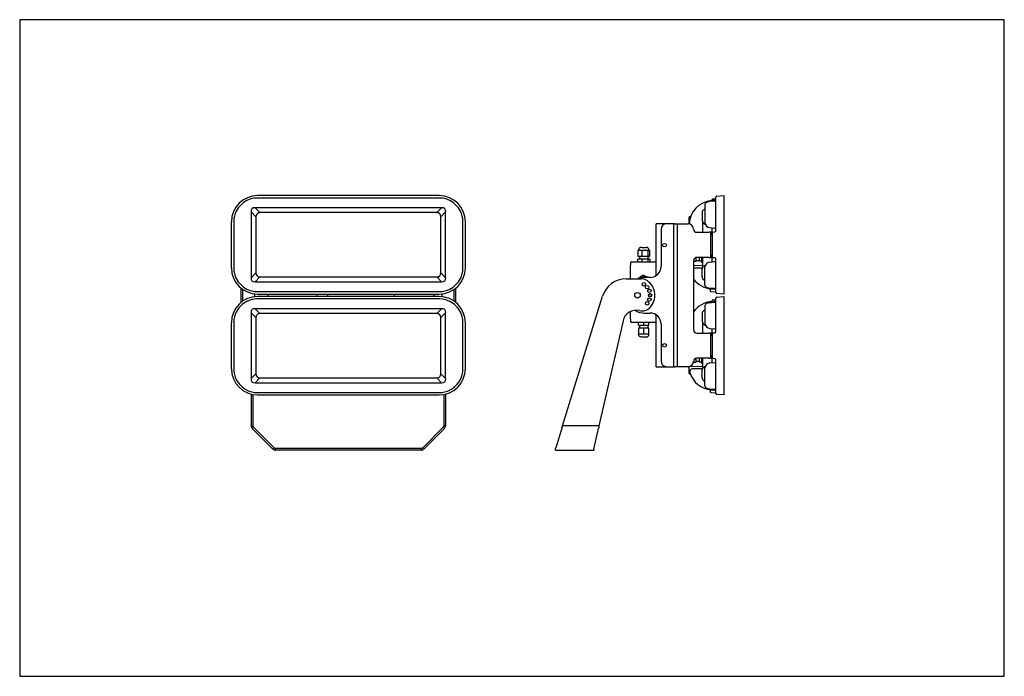
# Model space of a CAD drawing. Units: millimetres. Extents: x 654 to 2454, y -215 to 985.
import ezdxf

# ---------------------------------------------------------------- set-up
doc = ezdxf.new("R2010")
doc.units = ezdxf.units.MM

msp = doc.modelspace()

# ---------------------------------------------------------------- linework, layer by layer
at = {"color": 7, "linetype": 'Continuous', "lineweight": 25}
for p, q in [((1421.6, 659.3), (1087.4, 659.3)), ((1420.5, 663.8), (1088.5, 663.8)), ((1924.4, 653.4), (1915.5, 652.9)), ((1924.5, 655), (1918.4, 654.5)), ((1919.3, 655.6), (1919.3, 656.7)), ((1925.3, 657.4), (1919.8, 657.2)), ((1926.3, 614.6), (1926.3, 660.7)), ((1928.1, 662.7), (1940.8, 663.8)), ((1940.8, 663.8), (1940.8, 615.7)), ((1076.6, 633.9), (1076.6, 513.6)), ((1085.4, 625.1), (1076.6, 633.9)), ((1424.9, 641.3), (1084.1, 641.3)), ((1084.1, 641.3), (1092.8, 632.6)), ((1416.1, 632.6), (1092.8, 632.6)), ((1416.1, 632.6), (1424.9, 641.3)), ((1432.3, 633.9), (1423.5, 625.1)), ((1432.3, 513.6), (1432.3, 633.9)), ((1901.3, 632.5), (1901.3, 620.1)), ((1040.5, 615.7), (1040.5, 531.8)), ((1045, 616.9), (1045, 530.7)), ((1085.4, 625.1), (1085.4, 522.4)), ((1423.5, 522.4), (1423.5, 625.1)), ((1464, 530.7), (1464, 616.9)), ((1468.5, 531.8), (1468.5, 615.7)), ((1817.1, 531.6), (1817.1, 612.1)), ((1821.6, 612.1), (1817.1, 612.1)), ((1835.1, 612.1), (1821.6, 612.1)), ((1835.5, 612.1), (1835.1, 612.1)), ((1849.1, 612.1), (1836.1, 612.1)), ((1849.1, 612.1), (1849.1, 351.1)), ((1851.1, 612.1), (1849.1, 612.1)), ((1851.1, 612.1), (1856.1, 612.1)), ((1856.1, 351.1), (1856.1, 612.1)), ((1856.1, 612.1), (1875.7, 612.1)), ((1877.3, 618.8), (1877.3, 624.4)), ((1877.3, 613.1), (1877.3, 618.8)), ((1880, 625), (1877.8, 624.9)), ((1902.3, 614.7), (1902.3, 616)), ((1902.3, 596.7), (1902.3, 614.7)), ((1906.3, 615.2), (1906.3, 614.5)), ((1926.3, 598.3), (1926.3, 614.6)), ((1940.8, 615.7), (1940.8, 531.8)), ((1826.1, 602.1), (1826.1, 534.1)), ((1891.6, 596.7), (1914.3, 596.7)), ((1916.3, 596.7), (1914.3, 596.7)), ((1915.4, 605.3), (1924.5, 604.5)), ((1919.3, 596.7), (1916.3, 596.7)), ((1919.3, 600.2), (1919.3, 604.9)), ((1919.3, 596.7), (1919.3, 600.2)), ((1919.3, 591.3), (1919.3, 596.2)), ((1920.2, 597.2), (1924.5, 597.6)), ((1916.3, 591.3), (1916.3, 556.3)), ((1919.3, 591.3), (1919.3, 556.3)), ((1783.8, 564.2), (1783.8, 553.2)), ((1783.8, 564.2), (1787.4, 564.2)), ((1787.4, 564.2), (1791, 564.2)), ((1791, 564.2), (1791, 553.2)), ((1791, 564.2), (1796.4, 564.2)), ((1796.4, 564.2), (1801.8, 564.2)), ((1801.8, 564.2), (1801.8, 553.2)), ((1801.8, 564.2), (1803.6, 564.2)), ((1803.6, 564.2), (1805.4, 564.2)), ((1805.4, 553.2), (1805.4, 564.2)), ((1770.1, 540.5), (1770.1, 536.5)), ((1772.1, 542.5), (1817.1, 542.5)), ((1783.8, 553.2), (1791, 553.2)), ((1783.8, 542.5), (1783.8, 547.7)), ((1791, 547.7), (1783.8, 547.7)), ((1786.6, 553.2), (1786.6, 547.7)), ((1791, 553.2), (1801.8, 553.2)), ((1791, 547.7), (1791, 542.5)), ((1801.8, 547.7), (1791, 547.7)), ((1801.8, 553.2), (1805.4, 553.2)), ((1801.8, 547.7), (1801.8, 542.5)), ((1805.4, 547.7), (1801.8, 547.7)), ((1802.6, 547.7), (1802.6, 553.2)), ((1805.4, 547.7), (1805.4, 542.5)), ((1885.6, 544.8), (1885.6, 418.4)), ((1885.6, 543.7), (1890.1, 543.7)), ((1890.1, 543.8), (1890.1, 550.6)), ((1890.1, 545.3), (1895.6, 545.3)), ((1890.1, 543.7), (1890.1, 543.8)), ((1914.3, 550.8), (1891.6, 550.8)), ((1895.6, 550.8), (1895.6, 543.8)), ((1895.6, 543.8), (1895.6, 543.7)), ((1900.8, 543.7), (1895.6, 543.7)), ((1900.8, 541.3), (1900.8, 550.8)), ((1900.8, 541.3), (1901.3, 541.3)), ((1902.3, 532.9), (1902.3, 550.8)), ((1914.3, 550.8), (1916.3, 550.8)), ((1915.4, 542.3), (1924.5, 543.1)), ((1919.3, 550.8), (1916.3, 550.8)), ((1919.3, 551.3), (1919.3, 556.3)), ((1919.3, 547.3), (1919.3, 550.8)), ((1919.3, 542.6), (1919.3, 547.3)), ((1924.5, 549.9), (1920.2, 550.3)), ((1926.3, 532.9), (1926.3, 549.2)), ((1076.6, 513.6), (1085.4, 522.4)), ((1423.5, 522.4), (1432.3, 513.6)), ((1770.1, 511.6), (1770.1, 536.5)), ((1817.1, 527.6), (1817.1, 531.6)), ((1817.1, 517.4), (1817.1, 527.6)), ((1900.9, 535.7), (1885.6, 535.2)), ((1900.3, 531.3), (1885.6, 531.3)), ((1901.3, 515.1), (1901.3, 527.5)), ((1906.3, 532.3), (1906.3, 533.1)), ((1926.3, 486.9), (1926.3, 532.9)), ((1940.8, 531.8), (1940.8, 483.8)), ((1092.8, 515), (1084.1, 506.2)), ((1084.1, 506.2), (1424.9, 506.2)), ((1092.8, 515), (1416.1, 515)), ((1424.9, 506.2), (1416.1, 515)), ((1762.2, 511.6), (1789.6, 511.6)), ((1789, 515), (1785.1, 512.2)), ((1793.5, 518.2), (1789, 515)), ((1798.5, 516), (1793.5, 518.2)), ((1806.1, 514.1), (1796.1, 514.1)), ((1802.7, 514.1), (1798.5, 516)), ((1058.1, 494.6), (1058.1, 468.6)), ((1061.1, 492.4), (1061.1, 470.8)), ((1087.4, 488.3), (1421.6, 488.3)), ((1447.9, 470.8), (1447.9, 492.4)), ((1450.9, 468.6), (1450.9, 494.6)), ((1916.3, 489.2), (1916.3, 491.8)), ((1917.3, 488.2), (1925.3, 487.9)), ((1917.9, 493.1), (1924.5, 492.5)), ((1082.8, 484.1), (1082.8, 479)), ((1421.6, 474.9), (1087.4, 474.9)), ((1088.5, 483.8), (1420.5, 483.8)), ((1420.5, 479.4), (1088.5, 479.4)), ((1107.8, 479.4), (1107.8, 483.8)), ((1196.8, 483.8), (1196.8, 479.4)), ((1216.8, 479.4), (1216.8, 483.8)), ((1339.1, 479.4), (1339.1, 483.8)), ((1410.1, 483.8), (1410.1, 479.4)), ((1411.2, 479.4), (1411.2, 483.8)), ((1426.2, 479), (1426.2, 484.1)), ((1646, 243.2), (1719.2, 479.9)), ((1924.5, 470.7), (1918.4, 470.1)), ((1919.3, 471.3), (1919.3, 472.3)), ((1925.3, 473), (1919.8, 472.8)), ((1926.3, 430.3), (1926.3, 476.3)), ((1940.8, 483.8), (1928.1, 484.9)), ((1928.1, 478.3), (1940.8, 479.4)), ((1940.8, 479.4), (1940.8, 431.4)), ((1424.9, 457), (1084.1, 457)), ((1084.1, 457), (1092.9, 448.2)), ((1416.1, 448.2), (1424.9, 457)), ((1770.1, 438), (1770.1, 451.8)), ((1045, 432.5), (1045, 346.3)), ((1076.6, 449.5), (1076.6, 329.3)), ((1085.4, 440.8), (1076.6, 449.5)), ((1085.4, 440.8), (1085.4, 338)), ((1416.1, 448.2), (1092.9, 448.2)), ((1432.3, 449.5), (1423.5, 440.8)), ((1423.5, 338), (1423.5, 440.8)), ((1432.3, 329.3), (1432.3, 449.5)), ((1464, 346.3), (1464, 432.5)), ((1756.6, 434.9), (1712.7, 243.2)), ((1770.1, 438), (1770.1, 434)), ((1817.1, 432), (1772.1, 432)), ((1785.1, 426.8), (1785.1, 432)), ((1794.6, 426.8), (1794.6, 432)), ((1796.1, 449.1), (1806.1, 449.1)), ((1804.1, 426.8), (1804.1, 432)), ((1817.1, 435.6), (1817.1, 445.8)), ((1817.1, 431.6), (1817.1, 435.6)), ((1901.3, 448.1), (1901.3, 435.7)), ((1040.5, 431.4), (1040.5, 347.4)), ((1468.5, 347.4), (1468.5, 431.4)), ((1785.1, 426.8), (1794.6, 426.8)), ((1785.1, 421.3), (1785.1, 410.3)), ((1794.6, 421.3), (1785.1, 421.3)), ((1786.6, 426.8), (1786.6, 421.3)), ((1794.6, 426.8), (1804.1, 426.8)), ((1794.6, 410.3), (1794.6, 421.3)), ((1804.1, 421.3), (1794.6, 421.3)), ((1802.6, 421.3), (1802.6, 426.8)), ((1804.1, 410.3), (1804.1, 421.3)), ((1817.1, 351.1), (1817.1, 431.6)), ((1826.1, 429.1), (1826.1, 361.1)), ((1902.3, 430.3), (1902.3, 431.6)), ((1902.3, 412.4), (1902.3, 430.3)), ((1906.3, 430.9), (1906.3, 430.1)), ((1915.4, 420.9), (1924.5, 420.1)), ((1919.3, 415.9), (1919.3, 420.6)), ((1919.3, 412.3), (1919.3, 415.9)), ((1926.3, 414), (1926.3, 430.3)), ((1940.8, 431.4), (1940.8, 347.4)), ((1789.8, 410.3), (1785.1, 410.3)), ((1794.6, 410.3), (1789.8, 410.3)), ((1799.4, 410.3), (1794.6, 410.3)), ((1804.1, 410.3), (1799.4, 410.3)), ((1891.6, 412.4), (1914.3, 412.4)), ((1916.3, 412.4), (1914.3, 412.4)), ((1919.3, 412.4), (1916.3, 412.4)), ((1916.3, 406.9), (1916.3, 371.9)), ((1919.3, 406.9), (1919.3, 411.8)), ((1919.3, 406.9), (1919.3, 371.9)), ((1920.2, 412.9), (1924.5, 413.2)), ((1890.1, 359.4), (1890.1, 366.2)), ((1890.1, 360.9), (1895.6, 360.9)), ((1914.3, 366.4), (1891.6, 366.4)), ((1895.6, 366.4), (1895.6, 359.4)), ((1900.8, 356.9), (1900.8, 366.4)), ((1902.3, 348.5), (1902.3, 366.4)), ((1914.3, 366.4), (1916.3, 366.4)), ((1919.3, 366.4), (1916.3, 366.4)), ((1919.3, 371.9), (1919.3, 371.9)), ((1919.3, 366.9), (1919.3, 371.9)), ((1919.3, 362.9), (1919.3, 366.5)), ((1919.3, 358.2), (1919.3, 362.9)), ((1924.5, 365.6), (1920.2, 365.9)), ((1926.3, 348.5), (1926.3, 364.8)), ((1817.1, 351.1), (1821.6, 351.1)), ((1821.6, 351.1), (1835.1, 351.1)), ((1835.1, 351.1), (1835.5, 351.1)), ((1836.1, 351.1), (1849.1, 351.1)), ((1849.1, 351.1), (1851.1, 351.1)), ((1856.1, 351.1), (1851.1, 351.1)), ((1875.7, 351.1), (1856.1, 351.1)), ((1877.3, 338.8), (1877.3, 350)), ((1900.9, 351.3), (1877.8, 350.5)), ((1900.3, 346.9), (1883.5, 346.9)), ((1885.5, 359.3), (1890.1, 359.3)), ((1890.1, 359.3), (1890.1, 359.4)), ((1895.6, 359.4), (1895.6, 359.3)), ((1900.8, 359.3), (1895.6, 359.3)), ((1900.8, 356.9), (1901.3, 356.9)), ((1901.3, 330.7), (1901.3, 343.1)), ((1906.3, 347.9), (1906.3, 348.7)), ((1915.4, 357.9), (1924.5, 358.7)), ((1926.3, 302.5), (1926.3, 348.5)), ((1940.8, 347.4), (1940.8, 299.4)), ((1076.6, 329.3), (1085.4, 338)), ((1092.9, 330.6), (1084.1, 321.8)), ((1092.9, 330.6), (1416.1, 330.6)), ((1424.9, 321.8), (1416.1, 330.6)), ((1423.5, 338), (1432.3, 329.3)), ((1877.8, 338.3), (1879.5, 338.2)), ((1084.1, 321.8), (1424.9, 321.8)), ((1916.3, 304.8), (1916.3, 307.4)), ((1917.9, 308.7), (1924.5, 308.1)), ((1076.8, 300.9), (1076.8, 243.2)), ((1079.8, 300.2), (1079.8, 243.2)), ((1087.4, 303.9), (1421.6, 303.9)), ((1088.5, 299.4), (1420.5, 299.4)), ((1429.2, 300.2), (1429.2, 243.2)), ((1432.2, 300.9), (1432.2, 243.2)), ((1917.3, 303.8), (1925.3, 303.5)), ((1940.8, 299.4), (1928.1, 300.5)), ((1076.8, 243.2), (1079.8, 243.2)), ((1078.8, 238.3), (1080.9, 240.4)), ((1116.5, 200.6), (1078.8, 238.3)), ((1118.6, 202.8), (1080.9, 240.4)), ((1390.4, 202.8), (1428, 240.4)), ((1392.5, 200.6), (1430.1, 238.3)), ((1430.1, 238.3), (1428, 240.4)), ((1432.2, 243.2), (1429.2, 243.2)), ((1645.1, 240.4), (1633.5, 202.8)), ((1712.7, 243.2), (1646, 243.2)), ((1703.4, 200.6), (1712, 238.3)), ((1116.5, 200.6), (1118.6, 202.8)), ((1121.4, 198.6), (1121.4, 201.6)), ((1387.5, 201.6), (1121.4, 201.6)), ((1387.5, 198.6), (1121.4, 198.6)), ((1387.5, 198.6), (1387.5, 201.6)), ((1392.5, 200.6), (1390.4, 202.8)), ((1633.1, 198.6), (1633.1, 201.6)), ((1633.1, 198.6), (1703.1, 198.6))]:
    msp.add_line(p, q, dxfattribs=at)
at = {"color": 8, "linetype": 'Continuous', "lineweight": 25}
msp.add_line((1790.3, 569.2), (1790.1, 569.2), dxfattribs=at)
msp.add_lwpolyline([(653.7, -214.8), (2453.7, -214.8), (2453.7, 985.2), (653.7, 985.2)], close=True)
at = {"color": 8, "linetype": 'Continuous', "lineweight": 25, "flags": 128}
msp.add_lwpolyline([(1915.5, 494.8), (1915.5, 494.7), (1915.5, 494.7), (1915.5, 494.7)], dxfattribs=at)
at = {"color": 7, "linetype": 'Continuous', "lineweight": 25, "flags": 128}
for points in [[(1645.1, 240.4), (1645.3, 241), (1645.5, 241.7), (1645.7, 242.5), (1646, 243.2)], [(1712.7, 243.2), (1712.5, 241.9), (1712.3, 240.6), (1712.1, 239.4), (1712, 238.3)], [(1633.1, 201.6), (1633.1, 201.7), (1633.2, 201.9), (1633.3, 202.3), (1633.5, 202.8)], [(1703.4, 200.6), (1703.3, 199.8), (1703.2, 199.1), (1703.1, 198.7), (1703.1, 198.6)]]:
    msp.add_lwpolyline(points, dxfattribs=at)
at = {"color": 7, "linetype": 'Continuous', "lineweight": 25}
for centre, radius in [((1832.6, 573.1), 3.25), ((1794.6, 501.5), 3.15), ((1783.1, 481.6), 5.15), ((1800.7, 496.4), 3.15), ((1804.7, 489.5), 3.15), ((1800.7, 466.8), 3.15), ((1804.7, 473.7), 3.15), ((1806.1, 481.6), 3.15), ((1806.1, 481.6), 2.5), ((1832.6, 390.1), 3.25)]:
    msp.add_circle(centre, radius, dxfattribs=at)
for centre, radius, start, end in [((1090, 614.3), 45.6, 117.5603, 152.4398), ((1087.4, 619.3), 40, 90, 117.5603), ((1421.6, 619.3), 40, 62.4398, 90), ((1419, 614.3), 45.6, 27.5603, 62.4398), ((1922.3, 609.7), 45, 95, 177.1036), ((1919.8, 656.7), 0.5, 92, 180), ((1924.3, 655.4), 2, 272.8328, 359.9975), ((1924.3, 657), 2, 275, 0), ((1925.3, 658.4), 1, 272, 0), ((1928.3, 660.7), 2, 95, 180), ((1085, 616.9), 40, 152.4398, 180), ((1424, 616.9), 40, 0, 27.5603), ((1836.1, 602.1), 10, 90, 180), ((1875.7, 602.1), 10, 2.3462, 90), ((1877.8, 624.4), 0.5, 92, 180), ((1877.8, 613.1), 0.5, 180, 218.7485), ((1911.3, 620.1), 10, 218.2325, 246.35), ((1916.3, 615.2), 10, 184.3838, 265), ((1891.6, 602.7), 6, 182.3462, 270), ((1920.3, 596.2), 1, 95, 180), ((1924.3, 602.5), 2, 0, 85), ((1924.3, 599.6), 2, 275, 0), ((1772.1, 540.5), 2, 90, 180), ((1891.6, 544.8), 6, 90, 180), ((1901.3, 540.3), 1, 0, 90), ((1916.3, 532.3), 10, 95, 175.6162), ((1920.3, 551.3), 1, 180, 265), ((1924.3, 547.9), 2, 0, 85), ((1924.3, 545), 2, 275, 0), ((1085, 530.7), 40, 180, 207.5603), ((1424, 530.7), 40, 332.4398, 0), ((1806.1, 534.1), 20, 270, 0), ((1900.3, 533.3), 2, 270, 0), ((1900.8, 537.2), 1.5, 272, 0), ((1911.3, 527.5), 10, 113.65, 141.7675), ((1090, 533.3), 45.6, 207.5603, 242.4398), ((1419, 533.3), 45.6, 297.5603, 332.4398), ((1762.2, 466.6), 45, 90, 162.8054), ((1796.1, 481.6), 32.5, 90, 112.6199), ((1789.6, 491.6), 20, 56.8538, 90), ((1783.1, 481.6), 31.9, 314.5595, 56.8538), ((1921.8, 537.9), 45, 216.5409, 265), ((1087.4, 528.3), 40, 242.4398, 270), ((1421.6, 528.3), 40, 270, 297.5603), ((1914.5, 491.8), 1.77, 0.0848, 25.779), ((1917.3, 489.2), 1, 180, 268), ((1924.3, 492.2), 2, 0.0028, 87.1583), ((1924.3, 490.5), 2, 0, 85), ((1925.3, 486.9), 1, 0, 88), ((1928.3, 486.9), 2, 180, 265), ((1090, 429.9), 45.6, 117.5603, 152.4398), ((1087.4, 434.9), 40, 90, 117.5603), ((1421.6, 434.9), 40, 62.4398, 90), ((1419, 429.9), 45.6, 27.5603, 62.4398), ((1922.3, 425.3), 45, 95, 144.5343), ((1919.8, 472.3), 0.5, 92, 180), ((1924.4, 470.8), 1.92, 268.4592, 357.3442), ((1924.3, 472.7), 2, 275, 0), ((1925.3, 474), 1, 272, 0), ((1928.3, 476.3), 2, 95, 180), ((1085, 432.5), 40, 152.4398, 180), ((1424, 432.5), 40, 0, 27.5603), ((1781, 429.3), 25, 76.5089, 167.082), ((1796.1, 481.6), 32.5, 237.4092, 270), ((1791.5, 473.1), 20, 256.5089, 314.5595), ((1907.5, 462.5), 1.19, 85.0872, 172.9036), ((1772.1, 434), 2, 180, 270), ((1806.1, 429.1), 20, 0, 90), ((1891.6, 418.4), 6, 180, 270), ((1911.3, 435.7), 10, 218.2325, 246.35), ((1916.3, 430.9), 10, 184.3838, 265), ((1924.3, 418.1), 2, 0, 85), ((1924.3, 415.2), 2, 275, 0), ((1920.3, 411.9), 1, 95, 180), ((1836.1, 361.1), 10, 180, 270), ((1875.7, 361.1), 10, 270, 357.6538), ((1891.6, 360.4), 6, 90, 177.6538), ((1920.3, 366.9), 1, 180, 265), ((1924.3, 363.6), 2, 0, 85), ((1924.3, 360.7), 2, 275, 0), ((1085, 346.3), 40, 180, 207.5603), ((1424, 346.3), 40, 332.4398, 0), ((1877.8, 350), 0.5, 92, 180), ((1922.3, 353.5), 45, 182.8903, 184.0079), ((1883.5, 341.9), 5, 90, 196.9561), ((1900.3, 348.9), 2, 270, 0), ((1900.8, 352.8), 1.5, 272, 0), ((1901.3, 355.9), 1, 0, 90), ((1911.3, 343.1), 10, 113.65, 141.7675), ((1916.3, 347.9), 10, 95, 175.6162), ((1090, 348.9), 45.6, 207.5603, 242.4398), ((1419, 348.9), 45.6, 297.5603, 332.4398), ((1877.8, 338.8), 0.5, 180, 268), ((1921.8, 353.5), 45, 196.9561, 265), ((1087.4, 343.9), 40, 242.4398, 270), ((1421.6, 343.9), 40, 270, 297.5603), ((1914.5, 307.4), 1.77, 0.0848, 25.7791), ((1924.3, 307.8), 2, 0.0031, 87.1581), ((1924.3, 306.1), 2, 0, 85), ((1917.3, 304.8), 1, 180, 268), ((1925.3, 302.5), 1, 0, 88), ((1928.3, 302.5), 2, 180, 265), ((1083.8, 243.2), 7, 180, 225), ((1083.8, 243.2), 4, 180, 225), ((1425.2, 243.2), 4, 315, 0), ((1425.2, 243.2), 7, 315, 0), ((1121.4, 205.6), 7, 225, 270), ((1121.4, 205.6), 4, 225, 270), ((1387.5, 205.6), 4, 270, 315), ((1387.5, 205.6), 7, 270, 315)]:
    msp.add_arc(centre, radius, start, end, dxfattribs=at)
for centre, major_axis, ratio, start_param, end_param in [((1088.9, 615.4), (34.3, -34.3), 0.992433, 2.359993, 3.923193), ((1312.2, 658.8), (-0.5, 0), 0.999391, 4.677482, 4.712389), ((1316.7, 658.8), (-0.5, 0), 0.999391, 4.712389, 4.747296), ((1420.1, 615.4), (-34.3, -34.3), 0.992433, 2.359993, 3.923193), ((1091.9, 626.1), (13.6, -13.6), 0.520961, 2.58831, 3.694875), ((1098.9, 619.1), (-11.4, 11.4), 0.617631, 5.729903, 6.836468), ((1410.1, 619.1), (11.4, 11.4), 0.617631, 5.729903, 6.836468), ((1417.1, 626.1), (-13.6, -13.6), 0.520961, 2.58831, 3.694875), ((1088.9, 532.2), (34.3, 34.3), 0.992433, 2.359993, 3.923193), ((1098.9, 528.4), (-11.4, -11.4), 0.617631, 5.729903, 6.836468), ((1410.1, 528.4), (11.4, -11.4), 0.617631, 5.729903, 6.836468), ((1420.1, 532.2), (-34.3, 34.3), 0.992433, 2.359993, 3.923193), ((1091.9, 521.5), (-13.6, -13.6), 0.520961, 5.729903, 6.836468), ((1417.1, 521.5), (-13.6, 13.6), 0.520961, 2.58831, 3.694875), ((1088.9, 431), (34.3, -34.3), 0.992433, 2.359993, 3.923193), ((1312.2, 474.4), (-0.5, 0), 0.999391, 4.677482, 4.712389), ((1316.7, 474.4), (-0.5, 0), 0.999391, 4.712389, 4.747296), ((1420.1, 431), (-34.3, -34.3), 0.992433, 2.359993, 3.923193), ((1091.9, 441.7), (13.6, -13.6), 0.520961, 2.58831, 3.694875), ((1417.1, 441.7), (-13.6, -13.6), 0.520961, 2.58831, 3.694875), ((1098.9, 434.7), (-11.4, 11.4), 0.617631, 5.729903, 6.836468), ((1410.1, 434.7), (11.4, 11.4), 0.617631, 5.729903, 6.836468), ((1088.9, 347.8), (34.3, 34.3), 0.992433, 2.359993, 3.923193), ((1420.1, 347.8), (-34.3, 34.3), 0.992433, 2.359993, 3.923193), ((1091.9, 337.1), (-13.6, -13.6), 0.520961, 5.729903, 6.836468), ((1098.9, 344.1), (-11.4, -11.4), 0.617631, 5.729903, 6.836468), ((1410.1, 344.1), (11.4, -11.4), 0.617631, 5.729903, 6.836468), ((1417.1, 337.1), (-13.6, 13.6), 0.520961, 2.58831, 3.694875)]:
    msp.add_ellipse(centre, major_axis=major_axis, ratio=ratio, start_param=start_param, end_param=end_param, dxfattribs=at)
for points, knots in [([(1915.5, 652.9), (1915.1, 652.9), (1914.2, 652.8), (1912.8, 652.6), (1911.2, 652.2), (1909.7, 651.6), (1908.4, 650.9), (1907.5, 650.1), (1906.8, 649.1), (1906.4, 648), (1906.3, 647.3), (1906.3, 647)], [0, 0, 0, 0, 0.068672, 0.190572, 0.314698, 0.44, 0.569071, 0.682122, 0.791422, 0.908198, 1, 1, 1, 1]), ([(1919.3, 655.6), (1919.3, 655.6), (1919.3, 655.5), (1919.2, 655.1), (1918.9, 654.7), (1918.6, 654.5), (1918.5, 654.5), (1918.5, 654.5), (1918.5, 654.5)], [0, 0, 0, 0, 0.030046, 0.266726, 0.624262, 0.839014, 0.961401, 1, 1, 1, 1]), ([(1906.3, 639), (1906.3, 639), (1905.7, 638.8), (1904.7, 638.3), (1903.4, 637.4), (1902.4, 636.3), (1901.7, 635.1), (1901.4, 633.8), (1901.3, 632.9), (1901.3, 632.5)], [0, 0, 0, 0, 0.009395, 0.183301, 0.358531, 0.529565, 0.694888, 0.858103, 1, 1, 1, 1]), ([(1906.3, 647), (1906.3, 645.6), (1906.3, 643), (1906.3, 637.9), (1906.3, 632.2), (1906.3, 626.2), (1906.3, 620.5), (1906.3, 617), (1906.3, 615.2)], [0, 0, 0, 0, 0.1690006, 0.3421749, 0.5250358, 0.7131269, 0.8553716, 1, 1, 1, 1]), ([(1901.3, 620.1), (1901.4, 619), (1901.6, 616.7), (1902.8, 614.9), (1903.4, 613.9)], [0, 0, 0, 0, 0.4896049, 1, 1, 1, 1]), ([(1916.3, 596.7), (1916.3, 596.7), (1916.3, 596.5), (1916.3, 595.2), (1916.3, 593.4), (1916.3, 592), (1916.3, 591.3)], [0, 0, 0, 0, 0.250068, 0.499814, 0.74946, 1, 1, 1, 1]), ([(1919.3, 596.7), (1919.3, 596.7), (1919.3, 596.5), (1919.3, 595.2), (1919.3, 593.4), (1919.3, 592), (1919.3, 591.3)], [0, 0, 0, 0, 0.250068, 0.499814, 0.74946, 1, 1, 1, 1]), ([(1791.2, 569.2), (1790.5, 569.2), (1789.3, 569.2), (1788, 568.9), (1786.7, 568), (1785.9, 567), (1785.2, 565.7), (1785.1, 564.7), (1785.1, 564.2)], [0, 0, 0, 0, 0.219211, 0.449111, 0.567856, 0.698641, 0.844491, 1, 1, 1, 1]), ([(1791.2, 569.2), (1791.5, 569.2), (1792, 569.2), (1793.1, 569.2), (1794.3, 569.2), (1795.1, 569.2), (1795.5, 569.2)], [0, 0, 0, 0, 0.245668, 0.5, 0.754331, 1, 1, 1, 1]), ([(1795.5, 569.2), (1795.8, 569.2), (1796.6, 569.2), (1797.2, 569.2), (1797.6, 569.2)], [0, 0, 0, 0, 0.499999, 1, 1, 1, 1]), ([(1797.6, 569.2), (1797.8, 569.2), (1798.4, 569.2), (1798.7, 569.2), (1798.9, 569.2)], [0, 0, 0, 0, 0.500001, 1, 1, 1, 1]), ([(1804.1, 564.2), (1804.1, 564.6), (1804.1, 565.3), (1803.7, 566.3), (1803.2, 567.2), (1802.3, 568.2), (1801.2, 568.8), (1799.9, 569.2), (1799.2, 569.2), (1798.9, 569.2)], [0, 0, 0, 0, 0.129707, 0.257451, 0.382321, 0.506926, 0.757055, 0.880488, 1, 1, 1, 1]), ([(1916.3, 556.3), (1916.3, 555.6), (1916.3, 554.1), (1916.3, 552.3), (1916.3, 551), (1916.3, 550.9), (1916.3, 550.8)], [0, 0, 0, 0, 0.250068, 0.499814, 0.74946, 1, 1, 1, 1]), ([(1919.3, 556.3), (1919.3, 555.6), (1919.3, 554.1), (1919.3, 552.3), (1919.3, 551), (1919.3, 550.9), (1919.3, 550.8)], [0, 0, 0, 0, 0.250068, 0.499814, 0.74946, 1, 1, 1, 1]), ([(1901.3, 527.5), (1901.4, 528.6), (1901.6, 530.8), (1902.8, 532.7), (1903.4, 533.7)], [0, 0, 0, 0, 0.489605, 1, 1, 1, 1]), ([(1906.3, 500.6), (1906.3, 501.9), (1906.3, 504.6), (1906.3, 509.6), (1906.3, 515.4), (1906.3, 521.3), (1906.3, 527), (1906.3, 530.5), (1906.3, 532.3)], [0, 0, 0, 0, 0.169001, 0.342175, 0.525036, 0.713127, 0.855371, 1, 1, 1, 1]), ([(1789, 515), (1788.1, 514.3), (1787.2, 513.6), (1786.7, 512.6), (1786.7, 512.5)], [0, 0, 0, 0, 0.934206, 1, 1, 1, 1]), ([(1798.5, 516), (1797.5, 516.3), (1795.4, 517), (1792, 516.7), (1790, 515.6), (1789, 515)], [0, 0, 0, 0, 0.322511, 0.644696, 1, 1, 1, 1]), ([(1801.3, 514.1), (1800.9, 514.5), (1800, 515.2), (1799, 515.7), (1798.5, 516)], [0, 0, 0, 0, 0.4878158, 1, 1, 1, 1]), ([(1901.3, 515), (1901.3, 514.8), (1901.3, 514.1), (1901.6, 513), (1902.1, 511.7), (1903, 510.6), (1904.1, 509.6), (1905.2, 509), (1906, 508.7), (1906.3, 508.5)], [0, 0, 0, 0, 0.067493, 0.227806, 0.397791, 0.565012, 0.728957, 0.896806, 1, 1, 1, 1]), ([(1906.3, 500.5), (1906.3, 500.3), (1906.3, 499.7), (1906.6, 498.8), (1907.2, 497.8), (1908.1, 496.9), (1909.2, 496.1), (1910.6, 495.5), (1912.1, 495.1), (1913.8, 494.8), (1914.9, 494.7), (1915.5, 494.7)], [0, 0, 0, 0, 0.055446, 0.169618, 0.281127, 0.394542, 0.5109, 0.633928, 0.758117, 0.88199, 1, 1, 1, 1]), ([(1914.9, 493.5), (1914.9, 493.5), (1915.1, 493.4), (1915.6, 493.2), (1916, 492.9), (1916.1, 492.6), (1916.1, 492.5)], [0, 0, 0, 0, 0.081326, 0.4435255, 0.8562769, 1, 1, 1, 1]), ([(1915.5, 494.7), (1916.2, 494.6), (1919.2, 494.5), (1922.1, 494.3), (1924.4, 494.2)], [0, 0, 0, 0, 0.241785, 1, 1, 1, 1]), ([(1907.6, 463.6), (1907.6, 463.9), (1907.7, 464.7), (1908.4, 466), (1910.1, 467.3), (1912.6, 468.1), (1914.6, 468.3), (1915.5, 468.4)], [0, 0, 0, 0, 0.095687, 0.323573, 0.55122, 0.776499, 1, 1, 1, 1]), ([(1915.5, 468.4), (1917.6, 468.5), (1920.5, 468.7), (1923.5, 468.8), (1924.3, 468.9)], [0, 0, 0, 0, 0.699435, 1, 1, 1, 1]), ([(1919.3, 471.2), (1919.3, 471.2), (1919.3, 471.1), (1919.2, 470.7), (1918.9, 470.3), (1918.6, 470.2), (1918.5, 470.1), (1918.5, 470.1), (1918.5, 470.1)], [0, 0, 0, 0, 0.030052, 0.266731, 0.624259, 0.839009, 0.961395, 1, 1, 1, 1]), ([(1906.3, 454.6), (1906.3, 454.6), (1905.7, 454.5), (1904.7, 453.9), (1903.4, 453), (1902.4, 451.9), (1901.7, 450.7), (1901.4, 449.4), (1901.3, 448.5), (1901.3, 448.1)], [0, 0, 0, 0, 0.009395, 0.183301, 0.358531, 0.529566, 0.694887, 0.858104, 1, 1, 1, 1]), ([(1906.3, 462.6), (1906.3, 461.3), (1906.3, 458.6), (1906.3, 453.5), (1906.3, 447.8), (1906.3, 441.9), (1906.3, 436.2), (1906.3, 432.6), (1906.3, 430.9)], [0, 0, 0, 0, 0.169001, 0.342175, 0.525036, 0.713127, 0.855371, 1, 1, 1, 1]), ([(1901.3, 435.7), (1901.4, 434.6), (1901.6, 432.4), (1902.8, 430.5), (1903.4, 429.5)], [0, 0, 0, 0, 0.489605, 1, 1, 1, 1]), ([(1790.1, 405.3), (1789.3, 405.4), (1787.9, 405.6), (1786.2, 407), (1785.2, 408.6), (1785.1, 409.8), (1785.1, 410.3)], [0, 0, 0, 0, 0.279657, 0.559202, 0.779673, 1, 1, 1, 1]), ([(1792.3, 405.3), (1792, 405.3), (1791.4, 405.3), (1790.6, 405.3), (1790.2, 405.3), (1790.1, 405.3), (1790.1, 405.3)], [0, 0, 0, 0, 0.245667, 0.500001, 0.754331, 1, 1, 1, 1]), ([(1794.6, 405.3), (1794.2, 405.3), (1793.4, 405.3), (1792.7, 405.3), (1792.3, 405.3)], [0, 0, 0, 0, 0.499997, 1, 1, 1, 1]), ([(1796.9, 405.3), (1796.5, 405.3), (1795.8, 405.3), (1795, 405.3), (1794.6, 405.3)], [0, 0, 0, 0, 0.500003, 1, 1, 1, 1]), ([(1799.1, 405.3), (1799.1, 405.3), (1799, 405.3), (1798.6, 405.3), (1797.8, 405.3), (1797.2, 405.3), (1796.9, 405.3)], [0, 0, 0, 0, 0.245669, 0.499999, 0.754333, 1, 1, 1, 1]), ([(1799.1, 405.3), (1799.9, 405.4), (1801.3, 405.6), (1803, 407), (1804, 408.6), (1804.1, 409.8), (1804.1, 410.3)], [0, 0, 0, 0, 0.279656, 0.559202, 0.779673, 1, 1, 1, 1]), ([(1916.3, 412.4), (1916.3, 412.3), (1916.3, 412.1), (1916.3, 410.9), (1916.3, 409.1), (1916.3, 407.6), (1916.3, 406.9)], [0, 0, 0, 0, 0.250068, 0.499814, 0.74946, 1, 1, 1, 1]), ([(1919.3, 412.4), (1919.3, 412.3), (1919.3, 412.1), (1919.3, 410.9), (1919.3, 409.1), (1919.3, 407.6), (1919.3, 406.9)], [0, 0, 0, 0, 0.250068, 0.499814, 0.74946, 1, 1, 1, 1]), ([(1916.3, 371.9), (1916.3, 371.2), (1916.3, 369.8), (1916.3, 367.9), (1916.3, 366.7), (1916.3, 366.5), (1916.3, 366.4)], [0, 0, 0, 0, 0.250067, 0.499814, 0.74946, 1, 1, 1, 1]), ([(1919.3, 371.9), (1919.3, 371.2), (1919.3, 369.8), (1919.3, 367.9), (1919.3, 366.7), (1919.3, 366.5), (1919.3, 366.4)], [0, 0, 0, 0, 0.250067, 0.499814, 0.74946, 1, 1, 1, 1]), ([(1901.3, 343.1), (1901.4, 344.2), (1901.6, 346.4), (1902.8, 348.3), (1903.4, 349.3)], [0, 0, 0, 0, 0.489606, 1, 1, 1, 1]), ([(1906.3, 316.2), (1906.3, 317.5), (1906.3, 320.2), (1906.3, 325.2), (1906.3, 331), (1906.3, 336.9), (1906.3, 342.6), (1906.3, 346.2), (1906.3, 347.9)], [0, 0, 0, 0, 0.169001, 0.342175, 0.525036, 0.713127, 0.855371, 1, 1, 1, 1]), ([(1901.3, 330.6), (1901.3, 330.4), (1901.3, 329.8), (1901.6, 328.7), (1902.1, 327.4), (1903, 326.2), (1904.1, 325.3), (1905.2, 324.6), (1906, 324.3), (1906.3, 324.2)], [0, 0, 0, 0, 0.067493, 0.227807, 0.397791, 0.565012, 0.728957, 0.896806, 1, 1, 1, 1]), ([(1906.3, 316.2), (1906.3, 316), (1906.3, 315.4), (1906.6, 314.4), (1907.2, 313.4), (1908.1, 312.5), (1909.2, 311.8), (1910.6, 311.2), (1912.1, 310.7), (1913.8, 310.4), (1914.9, 310.3), (1915.5, 310.3)], [0, 0, 0, 0, 0.0554463, 0.169618, 0.2811272, 0.3945417, 0.5109003, 0.6339283, 0.7581166, 0.8819904, 1, 1, 1, 1]), ([(1914.9, 309.1), (1914.9, 309.1), (1915.1, 309.1), (1915.6, 308.8), (1916, 308.5), (1916.1, 308.2), (1916.1, 308.1)], [0, 0, 0, 0, 0.081326, 0.443529, 0.856282, 1, 1, 1, 1]), ([(1915.5, 310.3), (1916.2, 310.2), (1919.2, 310.1), (1922.1, 309.9), (1924.4, 309.8)], [0, 0, 0, 0, 0.2417847, 1, 1, 1, 1])]:
    msp.add_open_spline(points, degree=3, knots=knots, dxfattribs=at)

doc.saveas('drawing.dxf')
